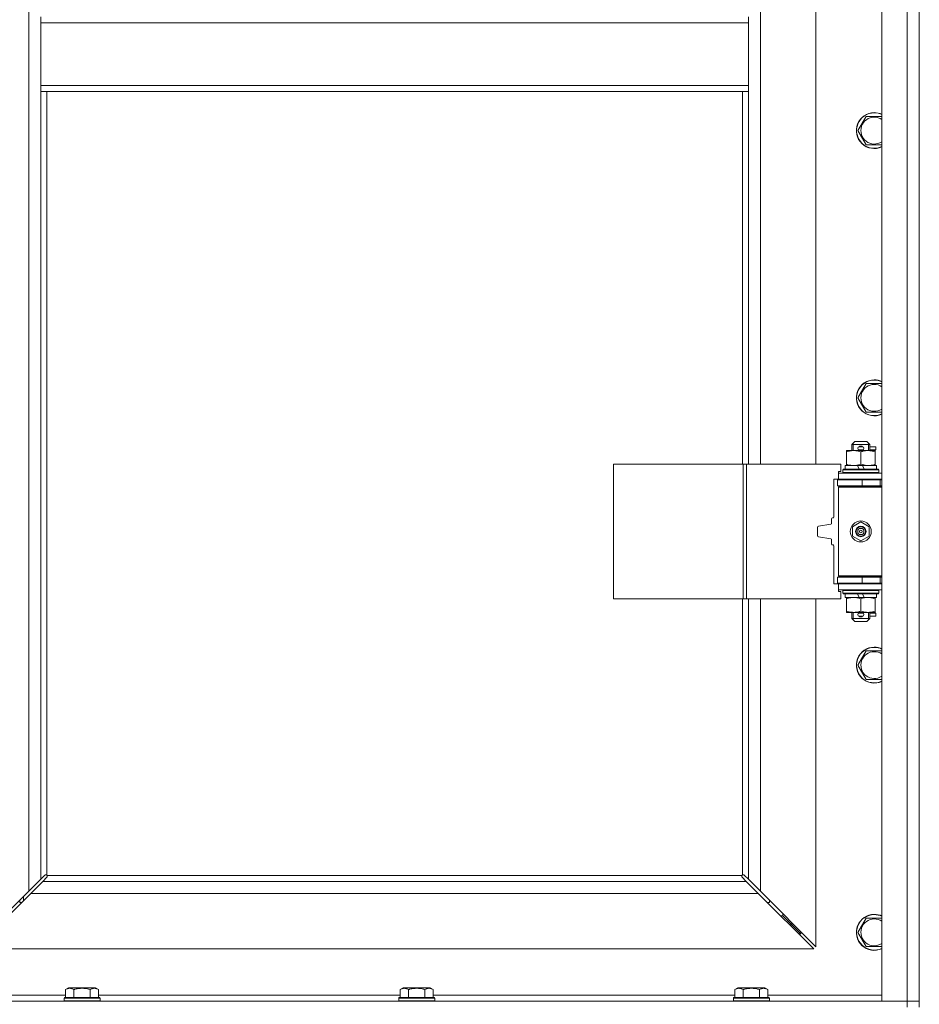
# Model space of a CAD drawing. Units: millimetres. Extents: x 0 to 21997, y -7 to 14850.
# Drawn here: x 4332 to 4932, y 9685 to 10342 of the extents above; entities that cross this region are included whole.
import ezdxf

# ---------------------------------------------------------------- set-up
doc = ezdxf.new("R2010")
doc.units = ezdxf.units.MM
doc.linetypes.add('K5LT_THIN', pattern=[0])
doc.layers.add('R', color=1, linetype='Continuous', true_color=0xff0000)
doc.layers.add('WELDING', color=7, linetype='Continuous', true_color=0xffffff)

msp = doc.modelspace()

# ---------------------------------------------------------------- linework, layer by layer
at = {"layer": 'R', "color": 7, "linetype": 'K5LT_THIN', "lineweight": 18}
for p, q in [((4906.72, 9686.95), (4906.72, 11587.95)), ((4923.72, 9686.95), (4923.72, 11587.95)), ((4931.72, 11587.95), (4931.72, 9686.95)), ((4337.72, 9760.36), (4337.72, 11514.54)), ((4825.72, 10592.45), (4825.72, 10045.45)), ((4862.72, 10045.45), (4862.72, 10592.45)), ((4345.72, 10343.95), (4345.72, 10339.95)), ((4817.72, 10343.95), (4817.72, 10339.95)), ((4345.72, 10339.95), (4345.72, 10297.95)), ((4345.72, 10339.95), (4817.72, 10339.95)), ((4817.72, 10339.95), (4817.72, 10297.95)), ((4345.72, 10297.95), (4817.72, 10297.95)), ((4345.72, 10297.95), (4345.72, 10293.95)), ((4817.72, 10297.95), (4817.72, 10293.95)), ((4345.72, 10293.95), (4817.72, 10293.95)), ((4345.72, 10293.95), (4345.72, 9768.36)), ((4349.72, 10293.95), (4349.72, 9771.21)), ((4813.72, 10045.45), (4813.72, 10293.95)), ((4817.72, 10045.45), (4817.72, 10293.95)), ((4890.75, 10267.95), (4896.24, 10277.45)), ((4896.24, 10277.45), (4901.72, 10277.45)), ((4901.72, 10277.45), (4906.72, 10277.45)), ((4896.24, 10258.45), (4890.75, 10267.95)), ((4906.72, 10258.45), (4896.24, 10258.45)), ((4890.75, 10089.62), (4896.24, 10099.12)), ((4896.24, 10099.12), (4901.72, 10099.12)), ((4901.72, 10099.12), (4906.72, 10099.12)), ((4896.24, 10080.12), (4890.75, 10089.62)), ((4906.72, 10080.12), (4896.24, 10080.12)), ((4886.72, 10058.45), (4888.72, 10060.45)), ((4887.67, 10058.45), (4887.67, 10059.4)), ((4896.72, 10060.45), (4888.72, 10060.45)), ((4898.72, 10058.45), (4896.72, 10060.45)), ((4897.77, 10058.45), (4897.77, 10059.4)), ((4883.22, 10053.6), (4883.22, 10054.45)), ((4883.22, 10054.45), (4887.97, 10054.45)), ((4883.22, 10053.6), (4883.22, 10045.3)), ((4898.72, 10058.45), (4886.72, 10058.45)), ((4886.72, 10058.45), (4886.72, 10054.45)), ((4887.67, 10058.45), (4887.67, 10054.45)), ((4887.97, 10054.45), (4897.47, 10054.45)), ((4891.72, 10056.95), (4893.72, 10056.95)), ((4891.72, 10054.95), (4893.72, 10054.95)), ((4892.72, 10053.6), (4892.72, 10045.3)), ((4893.72, 10056.95), (4893.84, 10056.95)), ((4893.72, 10054.95), (4893.84, 10054.95)), ((4897.47, 10054.45), (4902.22, 10054.45)), ((4897.77, 10058.45), (4897.77, 10054.45)), ((4898.72, 10058.45), (4898.72, 10054.45)), ((4898.72, 10056.95), (4902.82, 10056.95)), ((4898.72, 10054.95), (4902.82, 10054.95)), ((4902.22, 10054.45), (4902.22, 10053.6)), ((4902.22, 10053.6), (4902.22, 10045.3)), ((4902.82, 10056.95), (4902.82, 10054.95)), ((4727.8, 9955.45), (4727.8, 10045.45)), ((4727.8, 10045.45), (4814.16, 10045.45)), ((4814.16, 9955.45), (4814.16, 10045.45)), ((4814.16, 10045.45), (4816.55, 10045.45)), ((4816.55, 10045.45), (4879.42, 10045.45)), ((4816.55, 9955.45), (4816.55, 10045.45)), ((4877.72, 10039.45), (4877.72, 10040.45)), ((4877.72, 10040.45), (4879.42, 10040.45)), ((4877.72, 10039.45), (4906.72, 10039.45)), ((4877.72, 10035.45), (4877.72, 10039.45)), ((4879.42, 10040.45), (4879.42, 10045.45)), ((4880.72, 10041.65), (4880.89, 10041.95)), ((4880.72, 10041.65), (4880.72, 10039.75)), ((4904.72, 10041.65), (4880.72, 10041.65)), ((4904.72, 10039.75), (4880.72, 10039.75)), ((4880.72, 10039.75), (4880.89, 10039.45)), ((4904.55, 10041.95), (4880.89, 10041.95)), ((4882.22, 10044.45), (4882.22, 10041.95)), ((4890.54, 10044.45), (4882.22, 10044.45)), ((4883.22, 10044.45), (4883.22, 10045.3)), ((4893.85, 10044.45), (4890.54, 10044.45)), ((4891.71, 10041.95), (4890.54, 10044.45)), ((4895.02, 10041.95), (4893.85, 10044.45)), ((4903.22, 10044.45), (4893.85, 10044.45)), ((4902.22, 10045.3), (4902.22, 10044.45)), ((4903.22, 10044.45), (4903.22, 10041.95)), ((4904.72, 10041.65), (4904.55, 10041.95)), ((4904.72, 10039.75), (4904.55, 10039.45)), ((4904.72, 10041.65), (4904.72, 10039.75)), ((4877.72, 10035.45), (4874.72, 10035.45)), ((4874.72, 10035.45), (4874.72, 10009.95)), ((4877.22, 10034.95), (4893.72, 10034.95)), ((4877.22, 10030.95), (4877.22, 10034.95)), ((4877.72, 10035.45), (4906.72, 10035.45)), ((4886.72, 10035.45), (4886.72, 10034.95)), ((4893.72, 10034.95), (4905.72, 10034.95)), ((4893.72, 10030.95), (4893.72, 10034.95)), ((4898.72, 10035.45), (4898.72, 10034.95)), ((4905.72, 10030.95), (4905.72, 10034.95)), ((4905.72, 10034.95), (4906.72, 10034.95)), ((4877.22, 10030.95), (4893.72, 10030.95)), ((4877.72, 10029.95), (4878.22, 10030.45)), ((4877.72, 10029.95), (4877.72, 9970.95)), ((4906.72, 10029.95), (4877.72, 10029.95)), ((4906.72, 10030.45), (4878.22, 10030.45)), ((4886.72, 10030.95), (4886.72, 10030.45)), ((4893.72, 10030.95), (4905.72, 10030.95)), ((4898.72, 10030.95), (4898.72, 10030.45)), ((4905.72, 10030.95), (4906.72, 10030.95)), ((4873.22, 10008.95), (4873.22, 10005.88)), ((4874.22, 10009.45), (4873.72, 10009.45)), ((4887.22, 10003.62), (4892.72, 10006.8)), ((4892.72, 10006.8), (4898.22, 10003.62)), ((4863.72, 10003.09), (4863.72, 9997.8)), ((4872.8, 10005.38), (4864.57, 10004.08)), ((4887.22, 9997.27), (4887.22, 10003.62)), ((4898.22, 10003.62), (4898.22, 9997.27)), ((4864.57, 9996.82), (4872.8, 9995.52)), ((4873.22, 9995.02), (4873.22, 9991.95)), ((4892.72, 9994.1), (4887.22, 9997.27)), ((4898.22, 9997.27), (4892.72, 9994.1)), ((4873.72, 9991.45), (4874.22, 9991.45)), ((4874.72, 9990.95), (4874.72, 9965.45)), ((4893.72, 9969.95), (4877.22, 9969.95)), ((4877.22, 9969.95), (4877.22, 9965.95)), ((4906.72, 9970.95), (4877.72, 9970.95)), ((4877.72, 9970.95), (4878.22, 9970.45)), ((4906.72, 9970.45), (4878.22, 9970.45)), ((4886.72, 9970.45), (4886.72, 9969.95)), ((4905.72, 9969.95), (4893.72, 9969.95)), ((4893.72, 9969.95), (4893.72, 9965.95)), ((4898.72, 9970.45), (4898.72, 9969.95)), ((4906.72, 9969.95), (4905.72, 9969.95)), ((4905.72, 9969.95), (4905.72, 9965.95)), ((4874.72, 9965.45), (4877.72, 9965.45)), ((4893.72, 9965.95), (4877.22, 9965.95)), ((4877.72, 9965.45), (4877.72, 9961.45)), ((4906.72, 9965.45), (4877.72, 9965.45)), ((4877.72, 9960.45), (4877.72, 9961.45)), ((4906.72, 9961.45), (4877.72, 9961.45)), ((4879.42, 9960.45), (4877.72, 9960.45)), ((4879.42, 9955.45), (4879.42, 9960.45)), ((4880.72, 9961.15), (4880.89, 9961.45)), ((4880.72, 9961.15), (4880.72, 9959.25)), ((4904.72, 9961.15), (4880.72, 9961.15)), ((4886.72, 9965.95), (4886.72, 9965.45)), ((4905.72, 9965.95), (4893.72, 9965.95)), ((4898.72, 9965.95), (4898.72, 9965.45)), ((4904.72, 9961.15), (4904.55, 9961.45)), ((4904.72, 9961.15), (4904.72, 9959.25)), ((4906.72, 9965.95), (4905.72, 9965.95)), ((4727.8, 9955.45), (4814.16, 9955.45)), ((4813.72, 9771.21), (4813.72, 9955.45)), ((4814.16, 9955.45), (4816.55, 9955.45)), ((4816.55, 9955.45), (4879.42, 9955.45)), ((4817.72, 9768.36), (4817.72, 9955.45)), ((4825.72, 9955.45), (4825.72, 9760.36)), ((4862.72, 9723.36), (4862.72, 9955.45)), ((4904.72, 9959.25), (4880.72, 9959.25)), ((4880.72, 9959.25), (4880.89, 9958.95)), ((4904.55, 9958.95), (4880.89, 9958.95)), ((4882.22, 9958.95), (4882.22, 9956.45)), ((4891.71, 9956.45), (4882.22, 9956.45)), ((4883.22, 9955.6), (4883.22, 9956.45)), ((4883.22, 9955.6), (4883.22, 9947.3)), ((4891.71, 9956.45), (4890.54, 9958.95)), ((4891.71, 9956.45), (4895.02, 9956.45)), ((4892.72, 9955.6), (4892.72, 9947.3)), ((4895.02, 9956.45), (4893.85, 9958.95)), ((4903.22, 9956.45), (4895.02, 9956.45)), ((4902.22, 9956.45), (4902.22, 9955.6)), ((4902.22, 9955.6), (4902.22, 9947.3)), ((4903.22, 9958.95), (4903.22, 9956.45)), ((4904.72, 9959.25), (4904.55, 9958.95)), ((4883.22, 9946.45), (4883.22, 9947.3)), ((4902.22, 9947.3), (4902.22, 9946.45)), ((4887.97, 9946.45), (4883.22, 9946.45)), ((4886.72, 9946.45), (4886.72, 9942.45)), ((4898.72, 9942.45), (4886.72, 9942.45)), ((4886.72, 9942.45), (4888.72, 9940.45)), ((4887.67, 9946.45), (4887.67, 9942.45)), ((4887.67, 9942.45), (4887.67, 9941.5)), ((4902.22, 9946.45), (4887.97, 9946.45)), ((4896.72, 9940.45), (4888.72, 9940.45)), ((4891.72, 9945.95), (4893.72, 9945.95)), ((4891.72, 9943.95), (4893.72, 9943.95)), ((4893.72, 9945.95), (4893.84, 9945.95)), ((4893.72, 9943.95), (4893.84, 9943.95)), ((4898.72, 9942.45), (4896.72, 9940.45)), ((4897.77, 9946.45), (4897.77, 9942.45)), ((4897.77, 9942.45), (4897.77, 9941.5)), ((4898.72, 9946.45), (4898.72, 9942.45)), ((4898.72, 9945.95), (4902.82, 9945.95)), ((4898.72, 9943.95), (4902.82, 9943.95)), ((4902.82, 9945.95), (4902.82, 9943.95)), ((4890.75, 9911.28), (4896.24, 9920.78)), ((4896.24, 9920.78), (4901.72, 9920.78)), ((4901.72, 9920.78), (4906.72, 9920.78)), ((4896.24, 9901.78), (4890.75, 9911.28)), ((4906.72, 9901.78), (4896.24, 9901.78)), ((4345.72, 9768.36), (4348.45, 9771.09)), ((4349.86, 9769.68), (4347.14, 9766.95)), ((4348.96, 9771.34), (4349.07, 9771.34)), ((4349.98, 9770.95), (4813.46, 9770.95)), ((4350.11, 9770.19), (4350.11, 9770.3)), ((4813.33, 9770.19), (4813.33, 9770.3)), ((4816.31, 9766.95), (4813.58, 9769.68)), ((4814.48, 9771.34), (4814.37, 9771.34)), ((4814.99, 9771.09), (4817.72, 9768.36)), ((4337.72, 9760.36), (4345.72, 9768.36)), ((4347.14, 9766.95), (4339.14, 9758.95)), ((4347.14, 9766.95), (4816.31, 9766.95)), ((4824.31, 9758.95), (4816.31, 9766.95)), ((4817.72, 9768.36), (4825.72, 9760.36)), ((4300.72, 9723.36), (4337.72, 9760.36)), ((4339.14, 9758.95), (4302.14, 9721.95)), ((4334.22, 9754.04), (4334.22, 9756.86)), ((4824.31, 9758.95), (4339.14, 9758.95)), ((4861.31, 9721.95), (4824.31, 9758.95)), ((4825.72, 9760.36), (4862.72, 9723.36)), ((4331.72, 9754.36), (4331.72, 9752.95)), ((4331.72, 9752.95), (4333.14, 9752.95)), ((4830.31, 9752.95), (4831.72, 9752.95)), ((4831.72, 9752.95), (4831.72, 9754.36)), ((4840.72, 9743.95), (4839.31, 9743.95)), ((4840.72, 9745.36), (4840.72, 9743.95)), ((4840.72, 9743.95), (4846.72, 9737.95)), ((4840.72, 9743.95), (4846.72, 9737.95)), ((4846.72, 9737.95), (4845.31, 9737.95)), ((4846.72, 9739.36), (4846.72, 9737.95)), ((4846.72, 9737.95), (4852.72, 9731.95)), ((4846.72, 9737.95), (4852.72, 9731.95)), ((4890.75, 9732.95), (4896.24, 9742.45)), ((4896.24, 9742.45), (4901.72, 9742.45)), ((4901.72, 9742.45), (4906.72, 9742.45)), ((4852.72, 9731.95), (4851.31, 9731.95)), ((4852.72, 9733.36), (4852.72, 9731.95)), ((4896.24, 9723.45), (4890.75, 9732.95)), ((4302.14, 9721.95), (4861.31, 9721.95)), ((4906.72, 9723.45), (4896.24, 9723.45)), ((4286.72, 9690.95), (4362.35, 9690.95)), ((4362.35, 9694.8), (4364.35, 9695.95)), ((4362.35, 9694.8), (4362.35, 9689.45)), ((4382.29, 9695.95), (4364.35, 9695.95)), ((4367.84, 9694.8), (4367.84, 9689.45)), ((4378.81, 9694.8), (4378.81, 9689.45)), ((4384.29, 9694.8), (4382.29, 9695.95)), ((4384.29, 9694.8), (4384.29, 9689.45)), ((4384.29, 9690.95), (4585.55, 9690.95)), ((4585.55, 9694.8), (4587.55, 9695.95)), ((4585.55, 9694.8), (4585.55, 9689.45)), ((4605.49, 9695.95), (4587.55, 9695.95)), ((4591.04, 9694.8), (4591.04, 9689.45)), ((4602.01, 9694.8), (4602.01, 9689.45)), ((4607.49, 9694.8), (4605.49, 9695.95)), ((4607.49, 9694.8), (4607.49, 9689.45)), ((4607.49, 9690.95), (4808.75, 9690.95)), ((4808.75, 9694.8), (4810.75, 9695.95)), ((4808.75, 9694.8), (4808.75, 9689.45)), ((4828.69, 9695.95), (4810.75, 9695.95)), ((4814.24, 9694.8), (4814.24, 9689.45)), ((4825.21, 9694.8), (4825.21, 9689.45)), ((4830.69, 9694.8), (4828.69, 9695.95)), ((4830.69, 9694.8), (4830.69, 9689.45)), ((4830.69, 9690.95), (4906.72, 9690.95)), ((3599.72, 9686.95), (4923.72, 9686.95)), ((4361.32, 9689.15), (4361.49, 9689.45)), ((4361.32, 9689.15), (4361.32, 9687.25)), ((4385.32, 9689.15), (4361.32, 9689.15)), ((4385.32, 9687.25), (4361.32, 9687.25)), ((4361.32, 9687.25), (4361.49, 9686.95)), ((4385.15, 9689.45), (4361.49, 9689.45)), ((4385.32, 9689.15), (4385.15, 9689.45)), ((4385.32, 9687.25), (4385.15, 9686.95)), ((4385.32, 9689.15), (4385.32, 9687.25)), ((4584.52, 9689.15), (4584.69, 9689.45)), ((4584.52, 9689.15), (4584.52, 9687.25)), ((4608.52, 9689.15), (4584.52, 9689.15)), ((4608.52, 9687.25), (4584.52, 9687.25)), ((4584.52, 9687.25), (4584.69, 9686.95)), ((4608.35, 9689.45), (4584.69, 9689.45)), ((4608.52, 9689.15), (4608.35, 9689.45)), ((4608.52, 9687.25), (4608.35, 9686.95)), ((4608.52, 9689.15), (4608.52, 9687.25)), ((4807.72, 9689.15), (4807.89, 9689.45)), ((4807.72, 9689.15), (4807.72, 9687.25)), ((4831.72, 9689.15), (4807.72, 9689.15)), ((4831.72, 9687.25), (4807.72, 9687.25)), ((4807.72, 9687.25), (4807.89, 9686.95)), ((4831.55, 9689.45), (4807.89, 9689.45)), ((4831.72, 9689.15), (4831.55, 9689.45)), ((4831.72, 9687.25), (4831.55, 9686.95)), ((4831.72, 9689.15), (4831.72, 9687.25)), ((4923.72, 9686.95), (4906.72, 9686.95)), ((4923.72, 9686.95), (4931.72, 9686.95)), ((4923.72, 9682.95), (4923.72, 9686.95)), ((4931.72, 9686.95), (4923.72, 9686.95)), ((4931.72, 9682.95), (4931.72, 9686.95))]:
    msp.add_line(p, q, dxfattribs=at)
for radius in [7, 3.49, 3.49, 3.25, 3.19, 3.19, 2.1, 0.9]:
    msp.add_circle((4892.72, 10000.45), radius, dxfattribs=at)
for centre, radius, start, end in [((4901.72, 10267.95), 12, 90, 294.62432), ((4901.72, 10267.95), 11.83, 90, 295.00952), ((4901.72, 10267.95), 8.97, 90, 303.8664), ((4901.72, 10267.95), 12, 65.37568, 90), ((4901.72, 10267.95), 11.83, 64.99048, 90), ((4901.72, 10267.95), 8.97, 56.1336, 90), ((4901.72, 10089.62), 12, 90, 294.62432), ((4901.72, 10089.62), 11.83, 90, 295.00952), ((4901.72, 10089.62), 8.97, 90, 303.8664), ((4901.72, 10089.62), 12, 65.37568, 90), ((4901.72, 10089.62), 11.83, 64.99048, 90), ((4901.72, 10089.62), 8.97, 56.1336, 90), ((4891.72, 10055.95), 1, 90, 270), ((4892.72, 10055.95), 1.5, 41.40962, 138.59038), ((4892.72, 10055.95), 1.5, 221.40962, 269.99851), ((4892.72, 10055.95), 1.5, 270.00012, 318.59038), ((4893.72, 10055.95), 1, 270, 90), ((4905.72, 10026.95), 8, 150, 151.04498), ((4905.72, 10026.95), 4, 90, 118.95502), ((4873.72, 10008.95), 0.5, 90, 180), ((4874.22, 10009.95), 0.5, 270, 0), ((4864.72, 10003.09), 1, 98.97263, 180), ((4872.72, 10005.88), 0.5, 278.97263, 0), ((4864.72, 9997.8), 1, 180, 261.02737), ((4872.72, 9995.02), 0.5, 0, 81.02737), ((4873.72, 9991.95), 0.5, 180, 270), ((4874.22, 9990.95), 0.5, 0, 90), ((4905.72, 9973.95), 8, 208.95502, 210), ((4905.72, 9973.95), 4, 241.04498, 270), ((4891.72, 9944.95), 1, 90, 270), ((4892.72, 9944.95), 1.5, 90.00009, 138.59038), ((4892.72, 9944.95), 1.5, 221.40962, 318.59038), ((4892.72, 9944.95), 1.5, 41.40962, 89.99848), ((4893.72, 9944.95), 1, 270, 90), ((4901.72, 9911.28), 12, 90, 294.62432), ((4901.72, 9911.28), 11.83, 90, 295.00952), ((4901.72, 9911.28), 12, 65.37568, 90), ((4901.72, 9911.28), 11.83, 64.99048, 90), ((4901.72, 9911.28), 8.97, 90, 303.8664), ((4901.72, 9911.28), 8.97, 56.1336, 90), ((4349.16, 9770.38), 1, 34.4499, 55.5501), ((4814.29, 9770.38), 1, 124.4499, 145.5501), ((4901.72, 9732.95), 12, 90, 294.62432), ((4901.72, 9732.95), 11.83, 90, 295.00952), ((4901.72, 9732.95), 12, 65.37568, 90), ((4901.72, 9732.95), 11.83, 64.99048, 90), ((4901.72, 9732.95), 8.97, 90, 303.8664), ((4901.72, 9732.95), 8.97, 56.1336, 90)]:
    msp.add_arc(centre, radius, start, end, dxfattribs=at)
at = {"layer": 'WELDING', "color": 7, "linetype": 'K5LT_THIN', "lineweight": 18}
for p, q in [((4348.45, 9771.09), (4348.62, 9771.23)), ((4348.62, 9771.23), (4348.81, 9771.31)), ((4348.81, 9771.31), (4349.01, 9771.34)), ((4349.01, 9771.34), (4349.07, 9771.34)), ((4349.14, 9771.36), (4349.07, 9771.34)), ((4349.22, 9771.38), (4349.14, 9771.36)), ((4349.35, 9771.33), (4349.15, 9771.37)), ((4349.29, 9771.38), (4349.22, 9771.38)), ((4349.44, 9771.36), (4349.29, 9771.38)), ((4349.54, 9771.28), (4349.35, 9771.33)), ((4349.59, 9771.3), (4349.44, 9771.36)), ((4349.72, 9771.21), (4349.54, 9771.28)), ((4349.72, 9771.21), (4349.59, 9771.3)), ((4350, 9769.85), (4349.86, 9769.68)), ((4350.08, 9770.82), (4349.98, 9770.95)), ((4350.05, 9770.77), (4349.98, 9770.95)), ((4350.08, 9770.04), (4350, 9769.85)), ((4350.1, 9770.58), (4350.05, 9770.77)), ((4350.14, 9770.67), (4350.08, 9770.82)), ((4350.11, 9770.24), (4350.08, 9770.04)), ((4350.14, 9770.38), (4350.1, 9770.58)), ((4350.11, 9770.3), (4350.11, 9770.24)), ((4350.16, 9770.52), (4350.14, 9770.67)), ((4813.31, 9770.67), (4813.29, 9770.52)), ((4813.29, 9770.52), (4813.29, 9770.45)), ((4813.29, 9770.45), (4813.31, 9770.37)), ((4813.34, 9770.58), (4813.3, 9770.38)), ((4813.37, 9770.82), (4813.31, 9770.67)), ((4813.31, 9770.37), (4813.33, 9770.3)), ((4813.33, 9770.24), (4813.33, 9770.3)), ((4813.36, 9770.04), (4813.33, 9770.24)), ((4813.39, 9770.77), (4813.34, 9770.58)), ((4813.44, 9769.85), (4813.36, 9770.04)), ((4813.46, 9770.95), (4813.37, 9770.82)), ((4813.46, 9770.95), (4813.39, 9770.77)), ((4813.58, 9769.68), (4813.44, 9769.85)), ((4813.85, 9771.3), (4813.72, 9771.21)), ((4813.9, 9771.28), (4813.72, 9771.21)), ((4814, 9771.36), (4813.85, 9771.3)), ((4814.09, 9771.33), (4813.9, 9771.28)), ((4814.15, 9771.38), (4814, 9771.36)), ((4814.29, 9771.37), (4814.09, 9771.33)), ((4814.37, 9771.34), (4814.43, 9771.34)), ((4814.43, 9771.34), (4814.63, 9771.31)), ((4814.63, 9771.31), (4814.82, 9771.23)), ((4814.82, 9771.23), (4814.99, 9771.09))]:
    msp.add_line(p, q, dxfattribs=at)
for centre, start, end in [((4349.58, 9770.52), 336.77286, 359.93385), ((4814.15, 9770.81), 66.77286, 89.93385)]:
    msp.add_arc(centre, 0.573, start, end, dxfattribs=at)
for points, knots in [([(4887.97, 10054.45), (4887.66, 10054.45), (4887.05, 10054.43), (4886.28, 10054.34), (4885.42, 10054.2), (4884.45, 10053.98), (4883.63, 10053.74), (4883.22, 10053.6)], [0, 0, 0, 0, 1.523216, 3.057663, 3.814901, 5.878539, 8, 8, 8, 8]), ([(4892.72, 10053.6), (4892.29, 10053.74), (4891.55, 10053.97), (4890.54, 10054.2), (4889.72, 10054.33), (4888.98, 10054.42), (4888.4, 10054.45), (4888.07, 10054.45), (4887.97, 10054.45)], [0, 0, 0, 0, 2.494996, 4.309231, 5.73815, 7.133977, 8.472011, 9, 9, 9, 9]), ([(4897.47, 10054.45), (4897.26, 10054.45), (4896.82, 10054.44), (4896.18, 10054.39), (4895.55, 10054.31), (4894.75, 10054.17), (4893.81, 10053.94), (4893.07, 10053.72), (4892.72, 10053.6)], [0, 0, 0, 0, 1.192024, 2.404251, 3.60809, 4.765234, 6.955738, 9, 9, 9, 9]), ([(4902.22, 10053.6), (4901.73, 10053.77), (4900.97, 10053.99), (4900, 10054.2), (4899.33, 10054.32), (4898.71, 10054.39), (4898.09, 10054.44), (4897.68, 10054.45), (4897.47, 10054.45)], [0, 0, 0, 0, 2.905563, 4.375924, 5.511195, 6.679161, 7.850161, 9, 9, 9, 9]), ([(4883.22, 10045.3), (4883.8, 10045.11), (4884.64, 10044.86), (4885.75, 10044.64), (4886.48, 10044.53), (4887.21, 10044.47), (4887.7, 10044.45), (4887.97, 10044.45)], [0, 0, 0, 0, 3.005828, 4.318193, 5.5895, 6.632109, 8, 8, 8, 8]), ([(4887.97, 10044.45), (4888.29, 10044.45), (4888.83, 10044.47), (4889.68, 10044.56), (4890.59, 10044.71), (4891.64, 10044.96), (4892.37, 10045.18), (4892.72, 10045.3)], [0, 0, 0, 0, 1.597458, 2.676777, 4.235764, 6.182879, 8, 8, 8, 8]), ([(4892.72, 10045.3), (4893.28, 10045.11), (4894.1, 10044.88), (4895.09, 10044.67), (4895.69, 10044.57), (4896.21, 10044.51), (4896.8, 10044.46), (4897.42, 10044.44), (4898.03, 10044.46), (4898.48, 10044.49), (4898.99, 10044.54), (4899.62, 10044.62), (4900.76, 10044.85), (4901.64, 10045.1), (4902.22, 10045.3)], [0, 0, 0, 0, 2.72415, 3.912285, 4.716446, 5.530362, 6.353984, 7.500189, 8.40607, 9.211142, 9.605533, 10.761675, 12.184093, 15, 15, 15, 15]), ([(4887.97, 9956.45), (4887.66, 9956.45), (4887.05, 9956.43), (4886.28, 9956.34), (4885.42, 9956.2), (4884.45, 9955.98), (4883.63, 9955.74), (4883.22, 9955.6)], [0, 0, 0, 0, 1.523216, 3.057663, 3.814901, 5.878539, 8, 8, 8, 8]), ([(4892.72, 9955.6), (4892.29, 9955.74), (4891.55, 9955.97), (4890.54, 9956.2), (4889.72, 9956.33), (4888.98, 9956.42), (4888.4, 9956.45), (4888.07, 9956.45), (4887.97, 9956.45)], [0, 0, 0, 0, 2.494996, 4.309231, 5.73815, 7.133977, 8.472011, 9, 9, 9, 9]), ([(4897.47, 9956.45), (4897.26, 9956.45), (4896.82, 9956.44), (4896.18, 9956.39), (4895.55, 9956.31), (4894.75, 9956.17), (4893.81, 9955.94), (4893.07, 9955.72), (4892.72, 9955.6)], [0, 0, 0, 0, 1.192024, 2.404251, 3.60809, 4.765234, 6.955738, 9, 9, 9, 9]), ([(4902.22, 9955.6), (4901.73, 9955.77), (4900.97, 9955.99), (4900, 9956.2), (4899.33, 9956.32), (4898.71, 9956.39), (4898.09, 9956.44), (4897.68, 9956.45), (4897.47, 9956.45)], [0, 0, 0, 0, 2.905563, 4.375924, 5.511195, 6.679161, 7.850161, 9, 9, 9, 9]), ([(4883.22, 9947.3), (4883.8, 9947.11), (4884.64, 9946.86), (4885.75, 9946.64), (4886.48, 9946.53), (4887.21, 9946.47), (4887.7, 9946.45), (4887.97, 9946.45)], [0, 0, 0, 0, 3.005828, 4.318193, 5.5895, 6.632109, 8, 8, 8, 8]), ([(4887.97, 9946.45), (4888.29, 9946.45), (4888.83, 9946.47), (4889.68, 9946.56), (4890.59, 9946.71), (4891.64, 9946.96), (4892.37, 9947.18), (4892.72, 9947.3)], [0, 0, 0, 0, 1.597458, 2.676777, 4.235764, 6.182879, 8, 8, 8, 8]), ([(4892.72, 9947.3), (4893.28, 9947.11), (4894.1, 9946.88), (4895.09, 9946.67), (4895.69, 9946.57), (4896.21, 9946.51), (4896.8, 9946.46), (4897.42, 9946.44), (4898.03, 9946.46), (4898.48, 9946.49), (4898.99, 9946.54), (4899.62, 9946.62), (4900.76, 9946.85), (4901.64, 9947.1), (4902.22, 9947.3)], [0, 0, 0, 0, 2.72415, 3.912285, 4.716446, 5.530362, 6.353984, 7.500189, 8.40607, 9.211142, 9.605533, 10.761675, 12.184093, 15, 15, 15, 15]), ([(4367.84, 9694.8), (4367.51, 9694.98), (4367.11, 9695.18), (4366.62, 9695.37), (4366.35, 9695.46), (4366.08, 9695.53), (4365.79, 9695.59), (4365.47, 9695.63), (4365.11, 9695.65), (4364.76, 9695.64), (4364.44, 9695.6), (4364.09, 9695.53), (4363.66, 9695.41), (4363.06, 9695.18), (4362.61, 9694.95), (4362.35, 9694.8)], [0, 0, 0, 0, 2.912728, 3.529104, 4.366059, 5.20805, 5.90491, 6.841792, 7.999747, 8.992853, 9.878966, 10.753647, 12.031595, 13.665019, 16, 16, 16, 16]), ([(4378.81, 9694.8), (4378.57, 9694.86), (4377.95, 9695.04), (4376.82, 9695.3), (4375.7, 9695.49), (4374.75, 9695.59), (4374.11, 9695.63), (4373.61, 9695.64), (4373.25, 9695.65), (4372.91, 9695.64), (4372.51, 9695.63), (4372.06, 9695.6), (4371.6, 9695.56), (4370.95, 9695.48), (4369.93, 9695.32), (4368.83, 9695.07), (4368.08, 9694.87), (4367.84, 9694.8)], [0, 0, 0, 0, 2.896048, 7.635036, 13.675312, 16.352744, 19.030177, 21.193346, 22.27493, 23.356515, 25.164905, 26.973294, 28.781684, 30.590074, 34.691771, 40.985529, 43.953237, 43.953237, 43.953237, 43.953237]), ([(4384.29, 9694.8), (4383.97, 9694.98), (4383.57, 9695.18), (4383.07, 9695.37), (4382.81, 9695.46), (4382.53, 9695.53), (4382.25, 9695.59), (4381.93, 9695.63), (4381.57, 9695.65), (4381.22, 9695.64), (4380.9, 9695.6), (4380.55, 9695.53), (4380.11, 9695.41), (4379.51, 9695.18), (4379.07, 9694.95), (4378.81, 9694.8)], [0, 0, 0, 0, 2.912728, 3.529104, 4.366059, 5.20805, 5.90491, 6.841792, 7.999747, 8.992853, 9.878966, 10.753647, 12.031595, 13.665019, 16, 16, 16, 16]), ([(4591.04, 9694.8), (4590.71, 9694.98), (4590.31, 9695.18), (4589.82, 9695.37), (4589.55, 9695.46), (4589.28, 9695.53), (4588.99, 9695.59), (4588.67, 9695.63), (4588.31, 9695.65), (4587.96, 9695.64), (4587.64, 9695.6), (4587.29, 9695.53), (4586.86, 9695.41), (4586.26, 9695.18), (4585.81, 9694.95), (4585.55, 9694.8)], [0, 0, 0, 0, 2.912728, 3.529104, 4.366059, 5.20805, 5.90491, 6.841792, 7.999747, 8.992853, 9.878966, 10.753647, 12.031595, 13.665019, 16, 16, 16, 16]), ([(4602.01, 9694.8), (4601.77, 9694.86), (4601.15, 9695.04), (4600.02, 9695.3), (4598.9, 9695.49), (4597.95, 9695.59), (4597.31, 9695.63), (4596.81, 9695.64), (4596.45, 9695.65), (4596.11, 9695.64), (4595.71, 9695.63), (4595.26, 9695.6), (4594.8, 9695.56), (4594.15, 9695.48), (4593.13, 9695.32), (4592.03, 9695.07), (4591.28, 9694.87), (4591.04, 9694.8)], [0, 0, 0, 0, 2.896048, 7.635036, 13.675312, 16.352744, 19.030177, 21.193346, 22.27493, 23.356515, 25.164905, 26.973294, 28.781684, 30.590074, 34.691771, 40.985529, 43.953237, 43.953237, 43.953237, 43.953237]), ([(4607.49, 9694.8), (4607.17, 9694.98), (4606.77, 9695.18), (4606.27, 9695.37), (4606.01, 9695.46), (4605.73, 9695.53), (4605.45, 9695.59), (4605.13, 9695.63), (4604.77, 9695.65), (4604.42, 9695.64), (4604.1, 9695.6), (4603.75, 9695.53), (4603.31, 9695.41), (4602.71, 9695.18), (4602.27, 9694.95), (4602.01, 9694.8)], [0, 0, 0, 0, 2.912728, 3.529104, 4.366059, 5.20805, 5.90491, 6.841792, 7.999747, 8.992853, 9.878966, 10.753647, 12.031595, 13.665019, 16, 16, 16, 16]), ([(4814.24, 9694.8), (4813.91, 9694.98), (4813.51, 9695.18), (4813.02, 9695.37), (4812.75, 9695.46), (4812.48, 9695.53), (4812.19, 9695.59), (4811.87, 9695.63), (4811.51, 9695.65), (4811.16, 9695.64), (4810.84, 9695.6), (4810.49, 9695.53), (4810.06, 9695.41), (4809.46, 9695.18), (4809.01, 9694.95), (4808.75, 9694.8)], [0, 0, 0, 0, 2.912728, 3.529104, 4.366059, 5.20805, 5.90491, 6.841792, 7.999747, 8.992853, 9.878966, 10.753647, 12.031595, 13.665019, 16, 16, 16, 16]), ([(4825.21, 9694.8), (4824.97, 9694.86), (4824.35, 9695.04), (4823.22, 9695.3), (4822.1, 9695.49), (4821.15, 9695.59), (4820.51, 9695.63), (4820.01, 9695.64), (4819.65, 9695.65), (4819.31, 9695.64), (4818.91, 9695.63), (4818.46, 9695.6), (4818, 9695.56), (4817.35, 9695.48), (4816.33, 9695.32), (4815.23, 9695.07), (4814.48, 9694.87), (4814.24, 9694.8)], [0, 0, 0, 0, 2.896048, 7.635036, 13.675312, 16.352744, 19.030177, 21.193346, 22.27493, 23.356515, 25.164905, 26.973294, 28.781684, 30.590074, 34.691771, 40.985529, 43.953237, 43.953237, 43.953237, 43.953237]), ([(4830.69, 9694.8), (4830.37, 9694.98), (4829.97, 9695.18), (4829.47, 9695.37), (4829.21, 9695.46), (4828.93, 9695.53), (4828.65, 9695.59), (4828.33, 9695.63), (4827.97, 9695.65), (4827.62, 9695.64), (4827.3, 9695.6), (4826.95, 9695.53), (4826.51, 9695.41), (4825.91, 9695.18), (4825.47, 9694.95), (4825.21, 9694.8)], [0, 0, 0, 0, 2.912728, 3.529104, 4.366059, 5.20805, 5.90491, 6.841792, 7.999747, 8.992853, 9.878966, 10.753647, 12.031595, 13.665019, 16, 16, 16, 16])]:
    msp.add_open_spline(points, degree=3, knots=knots, dxfattribs=at)

doc.saveas('drawing.dxf')
